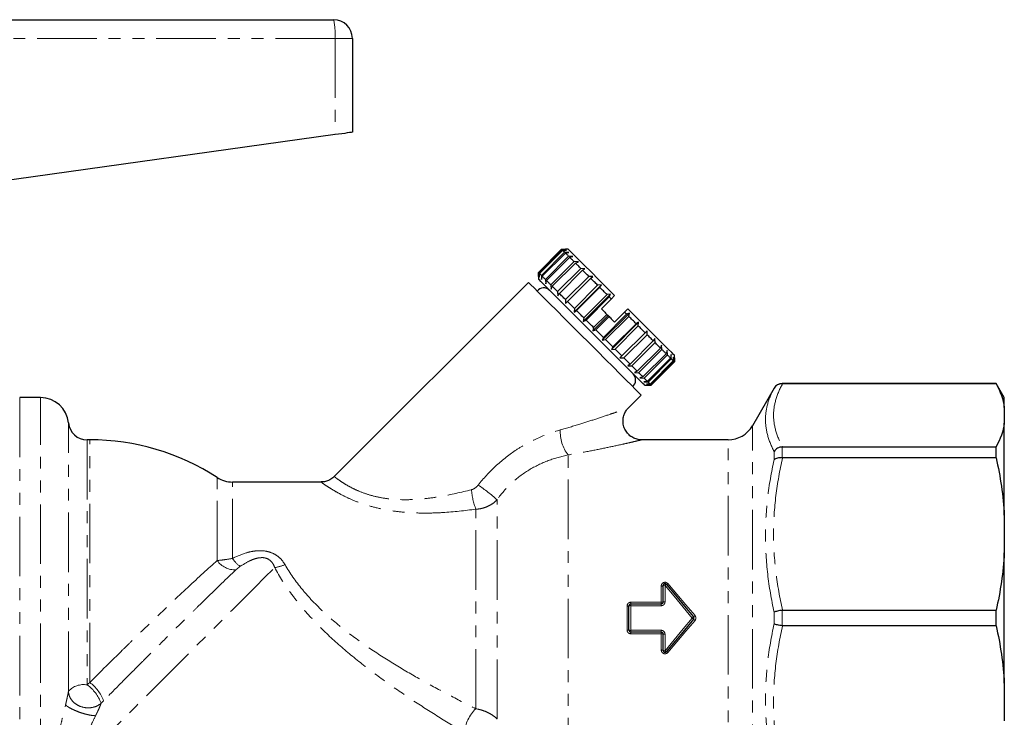
# Model space of a CAD drawing. Units: millimetres. Extents: x 118 to 288, y 18 to 276.
# Drawn here: x 184 to 288, y 193 to 268 of the extents above; entities that cross this region are included whole.
import ezdxf

# ---------------------------------------------------------------- set-up
doc = ezdxf.new("R2010")
doc.units = ezdxf.units.MM
doc.linetypes.add('PHANTOM', pattern=[12.7, 6.35, -1.27, 1.27, -1.27, 1.27, -1.27])

msp = doc.modelspace()

# ---------------------------------------------------------------- linework, layer by layer
at = {"color": 7, "linetype": 'Continuous', "lineweight": 25}
for p, q in [((164.02, 267.81), (216.98, 267.81)), ((218.98, 265.81), (218.98, 255.81)), ((217.13, 255.55), (177.54, 250)), ((238.81, 240.86), (241.29, 243.33)), ((241.36, 243.26), (238.88, 240.79)), ((238.92, 240.75), (241.4, 243.22)), ((241.61, 243.01), (239.13, 240.54)), ((239.22, 240.46), (241.69, 242.93)), ((242.03, 242.59), (239.56, 240.12)), ((239.68, 239.99), (242.15, 242.47)), ((241.29, 243.33), (241.71, 243.34)), ((241.8, 243.25), (241.36, 243.26)), ((241.4, 243.22), (241.8, 243.25)), ((242.06, 242.99), (241.61, 243.01)), ((241.69, 242.93), (242.06, 242.99)), ((241.99, 243.34), (241.71, 243.34)), ((242.49, 242.56), (242.03, 242.59)), ((242.15, 242.47), (242.49, 242.56)), ((242.61, 242.01), (240.14, 239.53)), ((240.29, 239.38), (242.77, 241.85)), ((243.07, 241.98), (242.61, 242.01)), ((242.77, 241.85), (243.07, 241.98)), ((238.81, 240.44), (238.81, 240.86)), ((238.81, 240.44), (238.81, 240.15)), ((238.88, 240.79), (238.9, 240.35)), ((238.9, 240.35), (238.92, 240.75)), ((239.13, 240.54), (239.16, 240.09)), ((239.16, 240.09), (239.22, 240.46)), ((243.34, 241.28), (240.86, 238.81)), ((241.05, 238.62), (243.52, 241.1)), ((244.18, 240.44), (241.71, 237.96)), ((243.78, 241.26), (243.34, 241.28)), ((243.52, 241.1), (243.78, 241.26)), ((244.61, 240.44), (244.18, 240.44)), ((244.39, 240.23), (244.61, 240.44)), ((237.75, 239.8), (217.05, 219.1)), ((239.56, 240.12), (239.59, 239.66)), ((239.59, 239.66), (239.68, 239.99)), ((240.14, 239.53), (240.17, 239.08)), ((240.17, 239.08), (240.29, 239.38)), ((241.92, 237.75), (244.39, 240.23)), ((242.63, 236.62), (245.53, 239.52)), ((245.12, 239.5), (242.65, 237.02)), ((245.53, 239.52), (245.12, 239.5)), ((245.35, 239.27), (245.53, 239.52)), ((240.86, 238.81), (240.88, 238.36)), ((240.88, 238.36), (241.05, 238.62)), ((242.88, 236.79), (245.35, 239.27)), ((243.6, 235.64), (246.5, 238.54)), ((246.13, 238.49), (243.66, 236.02)), ((246.5, 238.54), (246.13, 238.49)), ((246.37, 238.25), (246.5, 238.54)), ((246.94, 238.39), (246.59, 238.03)), ((241.71, 237.96), (241.71, 237.54)), ((241.71, 237.54), (241.92, 237.75)), ((243.89, 235.78), (246.37, 238.25)), ((246.59, 238.03), (245.53, 236.97)), ((242.65, 237.02), (242.63, 236.62)), ((242.63, 236.62), (242.88, 236.79)), ((244.61, 234.64), (246.24, 236.26)), ((246.11, 236.39), (244.7, 234.97)), ((245.62, 233.63), (248.52, 236.53)), ((248.22, 236.4), (245.74, 233.93)), ((246.11, 236.39), (246.24, 236.26)), ((246.24, 236.26), (246.35, 236.15)), ((248, 236.62), (246.94, 235.56)), ((248.36, 236.97), (248, 236.62)), ((248.52, 236.53), (248.22, 236.4)), ((248.46, 236.16), (248.52, 236.53)), ((243.66, 236.02), (243.6, 235.64)), ((243.6, 235.64), (243.89, 235.78)), ((244.94, 234.73), (246.35, 236.15)), ((245.98, 233.69), (248.46, 236.16)), ((246.59, 232.65), (249.49, 235.55)), ((249.23, 235.39), (246.76, 232.91)), ((246.99, 232.68), (249.46, 235.16)), ((249.49, 235.55), (249.23, 235.39)), ((249.46, 235.16), (249.49, 235.55)), ((244.7, 234.97), (244.61, 234.64)), ((244.61, 234.64), (244.94, 234.73)), ((247.51, 231.74), (250.41, 234.64)), ((250.19, 234.43), (247.72, 231.95)), ((247.93, 231.74), (250.4, 234.22)), ((250.41, 234.64), (250.19, 234.43)), ((250.4, 234.22), (250.41, 234.64)), ((245.74, 233.93), (245.62, 233.63)), ((245.62, 233.63), (245.98, 233.69)), ((251.06, 233.56), (248.59, 231.08)), ((248.78, 230.9), (251.25, 233.37)), ((251.24, 233.81), (251.06, 233.56)), ((251.25, 233.37), (251.24, 233.81)), ((251.95, 233.1), (251.82, 232.8)), ((251.98, 232.65), (251.95, 233.1)), ((246.76, 232.91), (246.59, 232.65)), ((246.59, 232.65), (246.99, 232.68)), ((251.82, 232.8), (249.34, 230.33)), ((249.5, 230.17), (251.98, 232.65)), ((252.44, 232.18), (249.96, 229.71)), ((250.09, 229.59), (252.56, 232.06)), ((252.53, 232.52), (252.44, 232.18)), ((252.56, 232.06), (252.53, 232.52)), ((252.96, 232.09), (252.9, 231.72)), ((252.98, 231.64), (252.96, 232.09)), ((253.31, 231.74), (253.31, 232.02)), ((247.72, 231.95), (247.51, 231.74)), ((247.51, 231.74), (247.93, 231.74)), ((248.59, 231.08), (248.34, 230.91)), ((252.9, 231.72), (250.43, 229.25)), ((250.51, 229.16), (252.98, 231.64)), ((253.19, 231.43), (250.72, 228.95)), ((250.76, 228.91), (253.24, 231.39)), ((253.31, 231.32), (250.83, 228.84)), ((250.83, 228.84), (253.31, 231.32)), ((253.22, 231.83), (253.19, 231.43)), ((253.24, 231.39), (253.22, 231.83)), ((253.31, 231.32), (253.31, 231.74)), ((253.31, 231.74), (253.31, 231.32)), ((248.34, 230.91), (248.78, 230.9)), ((249.34, 230.33), (249.05, 230.2)), ((249.05, 230.2), (249.5, 230.17)), ((249.96, 229.71), (249.63, 229.62)), ((249.63, 229.62), (250.09, 229.59)), ((250.43, 229.25), (250.06, 229.19)), ((250.06, 229.19), (250.51, 229.16)), ((250.12, 228.84), (250.41, 228.84)), ((250.72, 228.95), (250.32, 228.93)), ((250.32, 228.93), (250.76, 228.91)), ((250.83, 228.84), (250.41, 228.84)), ((250.41, 228.84), (250.83, 228.84)), ((287.61, 229.01), (264.81, 229.01)), ((287.61, 228.99), (264.85, 228.99)), ((288.48, 227.51), (287.61, 229.01)), ((287.61, 228.99), (287.61, 229.01)), ((248.37, 226.38), (249.77, 227.78)), ((263.94, 228.51), (261.63, 224.51)), ((185.73, 227.51), (183.52, 227.51)), ((288.48, 226.46), (288.48, 227.51)), ((288.48, 226.46), (288.48, 224.8)), ((288.48, 214.96), (288.48, 224.8)), ((190.98, 223.01), (190.71, 223.01)), ((259.03, 223.01), (249.76, 223.01)), ((264.85, 222.26), (287.61, 222.26)), ((287.61, 221.09), (287.61, 222.26)), ((287.61, 221.09), (264.85, 221.09)), ((215.66, 218.51), (206.2, 218.51)), ((288.48, 214.96), (288.48, 210.96)), ((288.48, 197.05), (288.48, 210.96)), ((252.11, 205.71), (252.11, 207.46)), ((248.46, 202.71), (248.46, 205.31)), ((248.66, 205.51), (251.91, 205.51)), ((264.85, 204.83), (287.61, 204.83)), ((287.61, 203.18), (287.61, 204.83)), ((287.61, 203.18), (264.85, 203.18)), ((251.91, 202.51), (248.66, 202.51)), ((252.11, 200.56), (252.11, 202.31)), ((288.48, 197.05), (288.48, 193.05))]:
    msp.add_line(p, q, dxfattribs=at)
at = {"color": 8, "linetype": 'PHANTOM', "lineweight": 18}
for p, q in [((217.13, 265.81), (163.98, 265.81)), ((217.13, 265.81), (217.13, 255.55)), ((218.98, 265.81), (217.13, 265.81)), ((264.81, 229.01), (264.81, 228.99)), ((263.94, 228.5), (263.94, 228.51)), ((183.52, 227.51), (183.52, 180.51)), ((185.73, 184.38), (185.73, 227.51)), ((188.72, 196.21), (188.72, 224.81)), ((261.63, 183.78), (261.63, 224.51)), ((190.71, 223.01), (190.71, 196.88)), ((190.98, 197.14), (190.98, 223.01)), ((259.03, 185.27), (259.03, 223.01)), ((263.94, 220.89), (263.94, 221.77)), ((264.81, 222.26), (264.81, 221.09)), ((241.98, 187.02), (241.98, 221.4)), ((204.57, 210.14), (204.57, 218.99)), ((206.2, 210.36), (206.2, 218.51)), ((234.41, 193.25), (234.41, 216.63)), ((232.14, 194.33), (232.14, 215.61)), ((251.91, 205.69), (251.91, 207.42)), ((252.31, 207.49), (252.31, 205.73)), ((248.26, 202.72), (248.26, 205.3)), ((248.66, 205.69), (248.66, 205.51)), ((248.66, 205.69), (251.91, 205.69)), ((248.66, 205.51), (248.66, 205.32)), ((248.66, 205.32), (248.66, 202.7)), ((251.91, 205.32), (248.66, 205.32)), ((251.91, 205.69), (251.91, 205.51)), ((251.91, 205.51), (251.91, 205.32)), ((264.81, 204.83), (264.81, 203.19)), ((263.94, 203.38), (263.94, 204.63)), ((248.66, 202.7), (251.91, 202.7)), ((248.66, 202.7), (248.66, 202.51)), ((251.91, 202.7), (251.91, 202.51)), ((248.66, 202.51), (248.66, 202.33)), ((251.91, 202.33), (248.66, 202.33)), ((251.91, 202.51), (251.91, 202.33)), ((251.91, 200.59), (251.91, 202.33)), ((252.31, 202.29), (252.31, 200.52))]:
    msp.add_line(p, q, dxfattribs=at)
at = {"color": 7, "linetype": 'Continuous', "lineweight": 25, "flags": 128}
for points in [[(218.98, 255.81), (218.95, 255.8), (218.84, 255.79), (218.67, 255.77), (218.44, 255.73), (218.17, 255.69), (217.84, 255.65), (217.49, 255.6), (217.13, 255.55)], [(241.36, 243.26), (241.34, 243.28), (241.33, 243.29), (241.32, 243.3), (241.31, 243.31), (241.3, 243.32), (241.29, 243.33), (241.29, 243.33), (241.29, 243.33)], [(241.61, 243.01), (241.58, 243.05), (241.55, 243.08), (241.52, 243.1), (241.49, 243.13), (241.46, 243.16), (241.44, 243.18), (241.42, 243.2), (241.4, 243.22)], [(242.03, 242.59), (241.98, 242.64), (241.94, 242.69), (241.89, 242.73), (241.85, 242.77), (241.81, 242.82), (241.77, 242.86), (241.73, 242.89), (241.69, 242.93)], [(246.94, 238.39), (246.05, 239.27), (245.21, 240.12), (244.42, 240.91), (243.72, 241.61), (243.12, 242.21), (242.64, 242.69), (242.28, 243.05), (242.07, 243.26), (241.99, 243.34)], [(242.61, 242.01), (242.55, 242.07), (242.49, 242.13), (242.43, 242.19), (242.37, 242.25), (242.31, 242.31), (242.26, 242.36), (242.2, 242.42), (242.15, 242.47)], [(243.34, 241.28), (243.26, 241.36), (243.19, 241.43), (243.12, 241.51), (243.04, 241.58), (242.97, 241.65), (242.9, 241.72), (242.84, 241.79), (242.77, 241.85)], [(238.88, 240.79), (238.87, 240.8), (238.85, 240.82), (238.84, 240.83), (238.83, 240.84), (238.83, 240.85), (238.82, 240.85), (238.82, 240.86), (238.81, 240.86)], [(239.13, 240.54), (239.1, 240.57), (239.07, 240.6), (239.04, 240.63), (239.02, 240.66), (238.99, 240.68), (238.97, 240.71), (238.94, 240.73), (238.92, 240.75)], [(239.56, 240.12), (239.51, 240.16), (239.46, 240.21), (239.42, 240.26), (239.37, 240.3), (239.33, 240.34), (239.29, 240.38), (239.25, 240.42), (239.22, 240.46)], [(244.18, 240.44), (244.1, 240.52), (244.01, 240.61), (243.93, 240.69), (243.85, 240.77), (243.76, 240.86), (243.68, 240.94), (243.6, 241.02), (243.52, 241.1)], [(249.77, 227.78), (249.7, 227.85), (249.5, 228.05), (249.18, 228.37), (248.73, 228.82), (248.17, 229.38), (247.51, 230.04), (246.77, 230.78), (245.96, 231.59), (245.1, 232.45), (244.21, 233.34), (243.31, 234.24), (242.42, 235.13), (241.57, 235.99), (240.76, 236.79), (240.01, 237.54), (239.35, 238.2), (238.79, 238.76), (238.35, 239.2), (238.02, 239.53), (237.82, 239.73), (237.75, 239.8), (237.75, 239.8)], [(250.12, 228.84), (250.11, 228.86), (249.98, 228.99), (249.71, 229.25), (249.33, 229.63), (248.83, 230.13), (248.23, 230.73), (247.54, 231.42), (246.78, 232.18), (245.97, 233), (245.12, 233.85), (244.25, 234.71), (243.39, 235.57), (242.56, 236.41), (241.77, 237.2), (241.04, 237.93), (240.39, 238.57), (239.84, 239.12), (239.4, 239.57), (239.07, 239.89), (238.88, 240.09), (238.81, 240.15)], [(240.14, 239.53), (240.08, 239.6), (240.01, 239.66), (239.95, 239.72), (239.9, 239.78), (239.84, 239.83), (239.78, 239.89), (239.73, 239.94), (239.68, 239.99)], [(240.86, 238.81), (240.79, 238.88), (240.71, 238.96), (240.64, 239.03), (240.57, 239.1), (240.5, 239.17), (240.43, 239.24), (240.36, 239.31), (240.29, 239.38)], [(245.12, 239.5), (245.03, 239.59), (244.94, 239.68), (244.85, 239.78), (244.75, 239.87), (244.66, 239.96), (244.57, 240.05), (244.48, 240.14), (244.39, 240.23)], [(241.71, 237.96), (241.62, 238.05), (241.54, 238.13), (241.45, 238.22), (241.37, 238.3), (241.29, 238.38), (241.21, 238.46), (241.13, 238.54), (241.05, 238.62)], [(246.13, 238.49), (246.03, 238.59), (245.93, 238.69), (245.84, 238.79), (245.74, 238.88), (245.64, 238.98), (245.54, 239.08), (245.45, 239.17), (245.35, 239.27)], [(242.65, 237.02), (242.56, 237.12), (242.46, 237.21), (242.37, 237.3), (242.28, 237.39), (242.19, 237.48), (242.1, 237.57), (242.01, 237.66), (241.92, 237.75)], [(246.59, 238.03), (246.56, 238.06), (246.53, 238.09), (246.51, 238.11), (246.48, 238.14), (246.45, 238.17), (246.42, 238.2), (246.4, 238.22), (246.37, 238.25)], [(243.66, 236.02), (243.56, 236.12), (243.46, 236.21), (243.36, 236.31), (243.26, 236.41), (243.17, 236.51), (243.07, 236.6), (242.97, 236.7), (242.88, 236.79)], [(245.53, 236.97), (245.6, 236.9), (245.67, 236.83), (245.75, 236.75), (245.82, 236.68), (245.89, 236.61), (245.97, 236.53), (246.04, 236.46), (246.11, 236.39)], [(248.22, 236.4), (248.19, 236.43), (248.16, 236.46), (248.14, 236.48), (248.11, 236.51), (248.08, 236.54), (248.06, 236.56), (248.03, 236.59), (248, 236.62)], [(253.31, 232.02), (253.23, 232.09), (253.02, 232.31), (252.66, 232.67), (252.18, 233.15), (251.58, 233.75), (250.88, 234.45), (250.09, 235.24), (249.25, 236.08), (248.36, 236.97)], [(244.7, 234.97), (244.6, 235.08), (244.5, 235.18), (244.4, 235.28), (244.29, 235.38), (244.19, 235.48), (244.09, 235.58), (243.99, 235.68), (243.89, 235.78)], [(246.35, 236.15), (246.43, 236.07), (246.5, 236), (246.58, 235.92), (246.65, 235.85), (246.72, 235.78), (246.8, 235.7), (246.87, 235.63), (246.94, 235.56)], [(249.23, 235.39), (249.14, 235.48), (249.04, 235.58), (248.95, 235.68), (248.85, 235.77), (248.75, 235.87), (248.65, 235.97), (248.56, 236.07), (248.46, 236.16)], [(250.19, 234.43), (250.1, 234.52), (250.01, 234.61), (249.92, 234.7), (249.83, 234.79), (249.74, 234.88), (249.65, 234.97), (249.56, 235.06), (249.46, 235.16)], [(245.74, 233.93), (245.64, 234.03), (245.54, 234.13), (245.44, 234.23), (245.34, 234.33), (245.24, 234.43), (245.14, 234.53), (245.04, 234.63), (244.94, 234.73)], [(251.06, 233.56), (250.98, 233.64), (250.9, 233.72), (250.82, 233.8), (250.74, 233.88), (250.66, 233.96), (250.57, 234.05), (250.49, 234.13), (250.4, 234.22)], [(246.76, 232.91), (246.66, 233.01), (246.57, 233.1), (246.47, 233.2), (246.37, 233.3), (246.28, 233.39), (246.18, 233.49), (246.08, 233.59), (245.98, 233.69)], [(251.82, 232.8), (251.75, 232.87), (251.68, 232.94), (251.61, 233.01), (251.54, 233.08), (251.47, 233.15), (251.4, 233.22), (251.33, 233.3), (251.25, 233.37)], [(247.72, 231.95), (247.63, 232.04), (247.54, 232.13), (247.45, 232.22), (247.36, 232.31), (247.27, 232.4), (247.17, 232.5), (247.08, 232.59), (246.99, 232.68)], [(252.44, 232.18), (252.39, 232.24), (252.33, 232.29), (252.28, 232.35), (252.22, 232.4), (252.16, 232.46), (252.1, 232.52), (252.04, 232.58), (251.98, 232.65)], [(252.9, 231.72), (252.86, 231.76), (252.82, 231.8), (252.78, 231.84), (252.74, 231.88), (252.7, 231.92), (252.65, 231.97), (252.61, 232.01), (252.56, 232.06)], [(248.59, 231.08), (248.51, 231.16), (248.43, 231.24), (248.35, 231.32), (248.27, 231.41), (248.18, 231.49), (248.1, 231.57), (248.01, 231.66), (247.93, 231.74)], [(253.19, 231.43), (253.17, 231.45), (253.15, 231.47), (253.13, 231.49), (253.1, 231.52), (253.07, 231.55), (253.05, 231.58), (253.02, 231.61), (252.98, 231.64)], [(253.31, 231.32), (253.3, 231.32), (253.3, 231.32), (253.29, 231.33), (253.28, 231.34), (253.27, 231.35), (253.26, 231.36), (253.25, 231.37), (253.24, 231.39)], [(249.34, 230.33), (249.28, 230.39), (249.21, 230.46), (249.14, 230.53), (249.07, 230.6), (249, 230.67), (248.92, 230.75), (248.85, 230.82), (248.78, 230.9)], [(249.96, 229.71), (249.91, 229.76), (249.86, 229.82), (249.8, 229.87), (249.74, 229.93), (249.68, 229.99), (249.62, 230.05), (249.56, 230.11), (249.5, 230.17)], [(250.43, 229.25), (250.39, 229.28), (250.35, 229.32), (250.31, 229.36), (250.27, 229.4), (250.22, 229.45), (250.18, 229.49), (250.13, 229.54), (250.09, 229.59)], [(250.72, 228.95), (250.7, 228.97), (250.68, 229), (250.65, 229.02), (250.63, 229.05), (250.6, 229.07), (250.57, 229.1), (250.54, 229.13), (250.51, 229.16)], [(250.83, 228.84), (250.83, 228.84), (250.82, 228.85), (250.82, 228.85), (250.81, 228.86), (250.8, 228.87), (250.79, 228.88), (250.77, 228.9), (250.76, 228.91)], [(252.46, 207.59), (253.42, 206.44), (254.39, 205.29), (255.36, 204.14)], [(255.36, 203.88), (254.39, 202.72), (253.42, 201.57), (252.46, 200.43)]]:
    msp.add_lwpolyline(points, dxfattribs=at)
at = {"color": 8, "linetype": 'PHANTOM', "lineweight": 18, "flags": 128}
for points in [[(188.04, 186.73), (189.18, 187.87), (190.41, 189.1), (191.72, 190.41), (193.09, 191.78), (194.51, 193.2), (195.97, 194.66), (197.46, 196.15), (198.96, 197.64), (200.45, 199.14), (201.93, 200.62), (203.37, 202.06), (204.78, 203.47), (206.12, 204.81), (207.4, 206.09), (208.6, 207.28), (209.7, 208.39), (210.7, 209.39)], [(255.2, 204.01), (254.23, 205.18), (253.27, 206.34), (252.31, 207.49)], [(252.61, 207.68), (253.57, 206.55), (254.54, 205.41), (255.51, 204.26)], [(252.31, 200.52), (253.27, 201.68), (254.23, 202.84), (255.2, 204.01)], [(255.51, 203.75), (254.54, 202.61), (253.57, 201.47), (252.61, 200.34)], [(255.2, 204.01), (255.23, 204.03), (255.26, 204.06), (255.29, 204.08), (255.31, 204.1), (255.33, 204.12), (255.34, 204.13), (255.35, 204.13), (255.36, 204.14)], [(255.2, 204.01), (255.23, 203.98), (255.26, 203.96), (255.29, 203.94), (255.31, 203.92), (255.33, 203.9), (255.34, 203.89), (255.35, 203.88), (255.36, 203.88)]]:
    msp.add_lwpolyline(points, dxfattribs=at)
at = {"color": 7, "linetype": 'Continuous', "lineweight": 25}
for centre, radius, start, end in [((216.98, 265.81), 2, 0, 90), ((239.38, 238.32), 0.89, 45, 142.0997), ((248.29, 229.41), 0.89, 307.9003, 45), ((264.81, 228.01), 1, 90, 150), ((185.73, 224.51), 3, 5.7392, 90), ((190.71, 225.01), 2, 185.7392, 270), ((259.03, 226.01), 3, 270, 330), ((190.98, 198.01), 25, 57.0648, 90), ((206.2, 221.51), 3, 237.0648, 270), ((252.31, 207.46), 0.2, 40, 180), ((248.66, 205.31), 0.2, 90, 180), ((255.2, 204.01), 0.2, 320, 40), ((248.66, 202.71), 0.2, 180, 270), ((252.31, 200.56), 0.2, 180, 320)]:
    msp.add_arc(centre, radius, start, end, dxfattribs=at)
at = {"color": 8, "linetype": 'PHANTOM', "lineweight": 18}
for centre, radius, start, end in [((210.12, 266.31), 7.02, 355.9367, 12.3607), ((245.03, 223.82), 3.89, 176.3632, 218.4658), ((239.24, 218.32), 7.59, 184.7935, 200.889), ((219.75, 199.81), 22.31, 48.9235, 55.466), ((206.47, 211.44), 2.3, 214.3861, 272.302), ((208.53, 211.81), 2.74, 211.9572, 236.6671), ((210.2, 213.24), 3.88, 277.3925, 294.2527), ((251.96, 207.73), 0.309, 260.9898, 299.386), ((252.26, 207.19), 0.312, 81.0593, 119.1109), ((252.55, 207.27), 0.333, 105.641, 136.8684), ((252.39, 207.89), 0.306, 283.5335, 317.2949), ((248.31, 206.04), 0.75, 266.1961, 281.551), ((248.61, 204.57), 0.758, 86.2336, 101.4336), ((251.96, 206.27), 0.58, 265.0938, 285.0258), ((252.26, 205.14), 0.586, 85.1412, 104.8746), ((252.38, 207.91), 4.81, 308.2261, 310.5892), ((252.38, 200.1), 4.81, 49.4108, 51.7739), ((248.31, 201.97), 0.75, 78.449, 93.8039), ((248.61, 203.45), 0.758, 258.5664, 273.7664), ((251.96, 201.75), 0.58, 74.9742, 94.9062), ((252.26, 202.87), 0.586, 255.1254, 274.8588), ((251.96, 200.29), 0.309, 60.614, 99.0102), ((252.26, 200.83), 0.312, 240.8891, 278.9407), ((252.55, 200.75), 0.333, 223.1316, 254.359), ((252.39, 200.13), 0.306, 42.7051, 76.4665), ((190.33, 194.71), 2.2, 80.273, 137.2021), ((188.27, 193.5), 4.17, 19.9132, 54.2293), ((188.44, 193.68), 4.29, 20.6216, 53.6775), ((234.95, 191.43), 4.04, 134.0657, 174.9786)]:
    msp.add_arc(centre, radius, start, end, dxfattribs=at)
for points, knots in [([(264.85, 228.99), (264.54, 228.44), (264.3, 227.88), (263.97, 226.76), (263.88, 226.2), (263.88, 225.07), (263.97, 224.5), (264.3, 223.37), (264.54, 222.81), (264.85, 222.26)], [0, 0, 0, 0, 0.25, 0.25, 0.5, 0.5, 0.75, 0.75, 1, 1, 1, 1]), ([(263.94, 221.77), (263.65, 222.33), (263.41, 222.9), (263.1, 224.04), (263.02, 224.6), (263.02, 225.74), (263.1, 226.3), (263.41, 227.41), (263.65, 227.96), (263.94, 228.5)], [0, 0, 0, 0, 0.25, 0.25, 0.5, 0.5, 0.75, 0.75, 1, 1, 1, 1]), ([(241.14, 224.06), (241.85, 224.27), (243.16, 224.65), (244.96, 225.23), (246.3, 225.68), (247.29, 226.02), (247.97, 226.26), (248.42, 226.42), (248.36, 226.4), (248.35, 226.4)], [0, 0, 0, 0, 0.217284, 0.403877, 0.593749, 0.699111, 0.807083, 0.944434, 1, 1, 1, 1]), ([(232.4, 218.19), (232.96, 218.9), (233.57, 219.57), (234.9, 220.8), (235.6, 221.36), (236.72, 222.11), (237.11, 222.34), (237.89, 222.78), (238.29, 222.98), (239.5, 223.53), (240.32, 223.83), (241.14, 224.06)], [0, 0, 0, 0, 0.25, 0.25, 0.5, 0.5, 0.625, 0.625, 0.75, 0.75, 1, 1, 1, 1]), ([(249.76, 222.99), (249.77, 223), (249.84, 223.01), (249.36, 222.9), (248.63, 222.73), (247.58, 222.49), (246.12, 222.18), (244.18, 221.78), (242.74, 221.53), (241.98, 221.4)], [0, 0, 0, 0, 0.05754, 0.198613, 0.304469, 0.413483, 0.597506, 0.786001, 1, 1, 1, 1]), ([(241.98, 221.4), (241.28, 221.25), (240.57, 221.06), (239.16, 220.53), (238.46, 220.19), (237.15, 219.39), (236.53, 218.92), (235.38, 217.86), (234.87, 217.27), (234.41, 216.63)], [0, 0, 0, 0, 0.25, 0.25, 0.5, 0.5, 0.75, 0.75, 1, 1, 1, 1]), ([(263.94, 204.63), (263.65, 205.98), (263.41, 207.33), (263.1, 210.05), (263.02, 211.42), (263.02, 214.15), (263.1, 215.51), (263.41, 218.21), (263.65, 219.55), (263.94, 220.89)], [0, 0, 0, 0, 0.25, 0.25, 0.5, 0.5, 0.75, 0.75, 1, 1, 1, 1]), ([(264.85, 221.09), (264.54, 219.76), (264.3, 218.41), (263.97, 215.71), (263.88, 214.34), (263.88, 211.61), (263.97, 210.24), (264.3, 207.52), (264.54, 206.17), (264.85, 204.83)], [0, 0, 0, 0, 0.25, 0.25, 0.5, 0.5, 0.75, 0.75, 1, 1, 1, 1]), ([(232.14, 215.61), (230.97, 215.47), (229.19, 215.25), (226.76, 215.18), (224.96, 215.23), (223.24, 215.41), (221.63, 215.72), (220.12, 216.15), (218.84, 216.65), (217.79, 217.16), (216.96, 217.63), (216.32, 218.03), (215.88, 218.33), (215.65, 218.5), (215.66, 218.49), (215.66, 218.49)], [0, 0, 0, 0, 0.161578, 0.244488, 0.327338, 0.403111, 0.480281, 0.553826, 0.629649, 0.693889, 0.759928, 0.824396, 0.890749, 0.957945, 1, 1, 1, 1]), ([(217.07, 219.08), (217.06, 219.08), (217.06, 219.08), (217.25, 218.94), (217.61, 218.67), (218.14, 218.32), (218.84, 217.92), (219.72, 217.5), (220.83, 217.1), (222.15, 216.79), (223.59, 216.63), (225.13, 216.61), (226.74, 216.72), (228.95, 217.03), (230.58, 217.42), (231.67, 217.68)], [0, 0, 0, 0, 0.040711, 0.111412, 0.176434, 0.243153, 0.306265, 0.371184, 0.441967, 0.515553, 0.589521, 0.665415, 0.747656, 0.829974, 1, 1, 1, 1]), ([(231.67, 217.68), (231.82, 217.72), (231.95, 217.79), (232.2, 217.97), (232.31, 218.07), (232.4, 218.19)], [0, 0, 0, 0, 0.5, 0.5, 1, 1, 1, 1]), ([(234.41, 216.63), (234.27, 216.48), (234.12, 216.34), (233.78, 216.1), (233.59, 216), (233.2, 215.82), (233, 215.75), (232.58, 215.65), (232.36, 215.62), (232.14, 215.61)], [0, 0, 0, 0, 0.25, 0.25, 0.5, 0.5, 0.75, 0.75, 1, 1, 1, 1]), ([(206.2, 210.36), (206.67, 210.59), (207.15, 210.8), (207.9, 211.02), (208.16, 211.09), (208.68, 211.17), (208.95, 211.19), (209.49, 211.18), (209.76, 211.15), (210.27, 211.01), (210.52, 210.91), (210.97, 210.65), (211.17, 210.49), (211.52, 210.12), (211.67, 209.92), (211.8, 209.7)], [0, 0, 0, 0, 0.25, 0.25, 0.375, 0.375, 0.5, 0.5, 0.625, 0.625, 0.75, 0.75, 0.875, 0.875, 1, 1, 1, 1]), ([(190.98, 197.14), (192.13, 198.28), (193.3, 199.44), (194.78, 200.89), (195.08, 201.18), (195.67, 201.76), (195.97, 202.06), (196.87, 202.93), (197.46, 203.5), (198.63, 204.62), (199.21, 205.17), (200.35, 206.26), (200.92, 206.79), (202.57, 208.33), (203.6, 209.28), (204.57, 210.14)], [0, 0, 0, 0, 0.25, 0.25, 0.3125, 0.3125, 0.375, 0.375, 0.5, 0.5, 0.625, 0.625, 0.75, 0.75, 1, 1, 1, 1]), ([(204.57, 210.14), (204.81, 210.16), (205.07, 210.19), (205.62, 210.26), (205.91, 210.31), (206.2, 210.36)], [0, 0, 0, 0, 0.5, 0.5, 1, 1, 1, 1]), ([(210.7, 209.39), (210.65, 209.55), (210.58, 209.71), (210.38, 209.99), (210.26, 210.13), (210.03, 210.28), (209.94, 210.33), (209.76, 210.39), (209.66, 210.42), (209.47, 210.45), (209.37, 210.45), (209.17, 210.44), (209.08, 210.43), (208.8, 210.39), (208.62, 210.34), (208.27, 210.21), (208.11, 210.14), (207.62, 209.9), (207.32, 209.71), (207.02, 209.52)], [0, 0, 0, 0, 0.125, 0.125, 0.25, 0.25, 0.3125, 0.3125, 0.375, 0.375, 0.4375, 0.4375, 0.5, 0.5, 0.625, 0.625, 0.75, 0.75, 1, 1, 1, 1]), ([(206.56, 209.14), (205.59, 208.22), (204.54, 207.2), (203.12, 205.82), (202.83, 205.54), (202.25, 204.97), (201.96, 204.68), (201.07, 203.8), (200.47, 203.21), (199.25, 202.01), (198.64, 201.39), (197.7, 200.46), (197.38, 200.15), (196.76, 199.52), (196.45, 199.21), (195.51, 198.27), (194.89, 197.65), (193.67, 196.42), (193.06, 195.8), (192.46, 195.19)], [0, 0, 0, 0, 0.25, 0.25, 0.3125, 0.3125, 0.375, 0.375, 0.5, 0.5, 0.625, 0.625, 0.6875, 0.6875, 0.75, 0.75, 0.875, 0.875, 1, 1, 1, 1]), ([(207.02, 209.52), (206.93, 209.45), (206.85, 209.39), (206.7, 209.26), (206.63, 209.2), (206.56, 209.14)], [0, 0, 0, 0, 0.5, 0.5, 1, 1, 1, 1]), ([(230.93, 191.78), (230.01, 192.34), (229.08, 192.9), (227.22, 194.07), (226.29, 194.66), (224.43, 195.9), (223.5, 196.53), (221.66, 197.85), (220.74, 198.54), (218.93, 199.96), (218.05, 200.7), (216.34, 202.24), (215.51, 203.05), (214.32, 204.32), (213.94, 204.76), (213.2, 205.64), (212.84, 206.1), (211.83, 207.47), (211.23, 208.42), (210.7, 209.39)], [0, 0, 0, 0, 0.125, 0.125, 0.25, 0.25, 0.375, 0.375, 0.5, 0.5, 0.625, 0.625, 0.75, 0.75, 0.8125, 0.8125, 0.875, 0.875, 1, 1, 1, 1]), ([(211.8, 209.7), (212.32, 208.79), (212.93, 207.92), (213.97, 206.66), (214.33, 206.25), (215.09, 205.45), (215.48, 205.06), (216.69, 203.93), (217.53, 203.22), (219.27, 201.88), (220.16, 201.24), (221.98, 200.01), (222.9, 199.43), (224.74, 198.31), (225.67, 197.78), (227.52, 196.74), (228.45, 196.24), (230.3, 195.27), (231.23, 194.79), (232.14, 194.33)], [0, 0, 0, 0, 0.125, 0.125, 0.1875, 0.1875, 0.25, 0.25, 0.375, 0.375, 0.5, 0.5, 0.625, 0.625, 0.75, 0.75, 0.875, 0.875, 1, 1, 1, 1]), ([(252.61, 207.68), (252.56, 207.74), (252.49, 207.78), (252.33, 207.83), (252.25, 207.82), (252.09, 207.77), (252.03, 207.72), (251.93, 207.58), (251.91, 207.5), (251.91, 207.42)], [0, 0, 0, 0, 0.25, 0.25, 0.5, 0.5, 0.75, 0.75, 1, 1, 1, 1]), ([(248.66, 205.69), (248.56, 205.69), (248.46, 205.65), (248.31, 205.5), (248.26, 205.4), (248.26, 205.3)], [0, 0, 0, 0, 0.5, 0.5, 1, 1, 1, 1]), ([(251.91, 205.32), (252.01, 205.32), (252.12, 205.37), (252.26, 205.52), (252.31, 205.62), (252.31, 205.73)], [0, 0, 0, 0, 0.5, 0.5, 1, 1, 1, 1]), ([(255.51, 203.75), (255.57, 203.83), (255.6, 203.92), (255.6, 204.1), (255.57, 204.19), (255.51, 204.26)], [0, 0, 0, 0, 0.5, 0.5, 1, 1, 1, 1]), ([(248.26, 202.72), (248.26, 202.62), (248.31, 202.51), (248.46, 202.37), (248.56, 202.33), (248.66, 202.33)], [0, 0, 0, 0, 0.5, 0.5, 1, 1, 1, 1]), ([(252.31, 202.29), (252.31, 202.4), (252.26, 202.5), (252.12, 202.65), (252.01, 202.7), (251.91, 202.7)], [0, 0, 0, 0, 0.5, 0.5, 1, 1, 1, 1]), ([(263.94, 187.13), (263.65, 188.47), (263.41, 189.81), (263.1, 192.53), (263.02, 193.89), (263.02, 196.62), (263.1, 197.98), (263.41, 200.69), (263.65, 202.04), (263.94, 203.38)], [0, 0, 0, 0, 0.25, 0.25, 0.5, 0.5, 0.75, 0.75, 1, 1, 1, 1]), ([(264.85, 203.18), (264.54, 201.85), (264.3, 200.5), (263.97, 197.8), (263.88, 196.44), (263.88, 193.7), (263.97, 192.33), (264.3, 189.61), (264.54, 188.26), (264.85, 186.92)], [0, 0, 0, 0, 0.25, 0.25, 0.5, 0.5, 0.75, 0.75, 1, 1, 1, 1]), ([(251.91, 200.59), (251.91, 200.51), (251.93, 200.43), (252.03, 200.3), (252.09, 200.25), (252.25, 200.19), (252.33, 200.19), (252.49, 200.23), (252.56, 200.28), (252.61, 200.34)], [0, 0, 0, 0, 0.25, 0.25, 0.5, 0.5, 0.75, 0.75, 1, 1, 1, 1]), ([(188.4, 194.74), (188.42, 194.81), (188.45, 194.92), (188.5, 195.17), (188.56, 195.42), (188.61, 195.68), (188.65, 195.84), (188.67, 195.97), (188.69, 196.06), (188.7, 196.14), (188.71, 196.19), (188.72, 196.21)], [0, 0, 0, 0, 0.117749, 0.22345, 0.466396, 0.596768, 0.730573, 0.799676, 0.864863, 0.933737, 1, 1, 1, 1]), ([(192.19, 194.92), (192.09, 194.83), (191.96, 194.74), (191.66, 194.58), (191.49, 194.52), (191.1, 194.44), (190.89, 194.42), (190.45, 194.45), (190.22, 194.5), (189.8, 194.65), (189.6, 194.76), (189.26, 195.02), (189.12, 195.17), (188.91, 195.47), (188.83, 195.63), (188.74, 195.93), (188.72, 196.08), (188.72, 196.21)], [0, 0, 0, 0, 0.125, 0.125, 0.25, 0.25, 0.375, 0.375, 0.5, 0.5, 0.625, 0.625, 0.75, 0.75, 0.875, 0.875, 1, 1, 1, 1]), ([(186.54, 187.15), (186.66, 187.68), (186.8, 188.23), (187.09, 189.4), (187.24, 190.01), (187.56, 191.28), (187.73, 191.95), (187.98, 192.98), (188.07, 193.32), (188.24, 194.03), (188.32, 194.39), (188.4, 194.74)], [0, 0, 0, 0, 0.25, 0.25, 0.5, 0.5, 0.75, 0.75, 0.875, 0.875, 1, 1, 1, 1]), ([(188.4, 194.74), (188.45, 194.7), (188.52, 194.64), (188.68, 194.52), (188.79, 194.46), (189.03, 194.33), (189.18, 194.26), (189.49, 194.12), (189.66, 194.05), (190.01, 193.92), (190.2, 193.86), (190.54, 193.76), (190.71, 193.72), (191.02, 193.65), (191.16, 193.63), (191.41, 193.6), (191.52, 193.59), (191.61, 193.59)], [0, 0, 0, 0, 0.125, 0.125, 0.25, 0.25, 0.375, 0.375, 0.5, 0.5, 0.625, 0.625, 0.75, 0.75, 0.875, 0.875, 1, 1, 1, 1]), ([(192.19, 194.92), (192.18, 194.9), (192.18, 194.87), (192.16, 194.82), (192.13, 194.75), (192.1, 194.67), (192.02, 194.47), (191.9, 194.2), (191.77, 193.92), (191.68, 193.73), (191.63, 193.64), (191.61, 193.59)], [0, 0, 0, 0, 0.049756, 0.100863, 0.153715, 0.227552, 0.306576, 0.603172, 0.80837, 0.899506, 1, 1, 1, 1]), ([(232.14, 194.33), (232.36, 194.3), (232.57, 194.25), (232.98, 194.12), (233.19, 194.04), (233.58, 193.85), (233.77, 193.75), (234.11, 193.52), (234.27, 193.39), (234.41, 193.25)], [0, 0, 0, 0, 0.25, 0.25, 0.5, 0.5, 0.75, 0.75, 1, 1, 1, 1]), ([(191.61, 193.59), (191.45, 193.26), (191.29, 192.94), (190.97, 192.3), (190.81, 191.99), (190.33, 191.06), (190.02, 190.46), (189.41, 189.31), (189.12, 188.76), (188.56, 187.7), (188.29, 187.2), (188.04, 186.73)], [0, 0, 0, 0, 0.125, 0.125, 0.25, 0.25, 0.5, 0.5, 0.75, 0.75, 1, 1, 1, 1])]:
    msp.add_open_spline(points, degree=3, knots=knots, dxfattribs=at)
at = {"color": 7, "linetype": 'Continuous', "lineweight": 25}
for points, knots in [([(264.81, 228.99), (264.72, 229), (264.63, 228.98), (264.46, 228.94), (264.38, 228.91), (264.16, 228.78), (264.03, 228.65), (263.94, 228.5)], [0, 0, 0, 0, 0.25, 0.25, 0.5, 0.5, 1, 1, 1, 1]), ([(249.76, 223.02), (249.73, 223.02), (249.55, 223.01), (249.2, 223.09), (248.77, 223.29), (248.37, 223.61), (248.06, 224.03), (247.86, 224.54), (247.81, 225.09), (247.89, 225.58), (248.07, 225.98), (248.24, 226.24), (248.35, 226.35), (248.37, 226.37)], [0, 0, 0, 0, 0.018482, 0.119209, 0.228571, 0.332051, 0.448016, 0.568185, 0.69318, 0.800812, 0.896059, 0.980818, 1, 1, 1, 1]), ([(264.81, 222.26), (264.72, 222.25), (264.63, 222.24), (264.46, 222.18), (264.38, 222.15), (264.16, 222.02), (264.03, 221.9), (263.94, 221.77)], [0, 0, 0, 0, 0.25, 0.25, 0.5, 0.5, 1, 1, 1, 1]), ([(264.81, 221.09), (264.72, 221.1), (264.63, 221.1), (264.46, 221.09), (264.38, 221.08), (264.16, 221.02), (264.03, 220.96), (263.94, 220.89)], [0, 0, 0, 0, 0.25, 0.25, 0.5, 0.5, 1, 1, 1, 1]), ([(217.03, 219.11), (216.99, 219.06), (216.83, 218.87), (216.47, 218.68), (216.04, 218.53), (215.77, 218.52), (215.66, 218.52)], [0, 0, 0, 0, 0.123342, 0.474425, 0.779712, 1, 1, 1, 1]), ([(252.11, 205.71), (252.11, 205.66), (252.09, 205.6), (252.01, 205.53), (251.96, 205.51), (251.91, 205.51)], [0, 0, 0, 0, 0.5, 0.5, 1, 1, 1, 1]), ([(264.81, 204.83), (264.72, 204.82), (264.63, 204.81), (264.46, 204.78), (264.38, 204.77), (264.16, 204.71), (264.03, 204.67), (263.94, 204.63)], [0, 0, 0, 0, 0.25, 0.25, 0.5, 0.5, 1, 1, 1, 1]), ([(264.81, 203.19), (264.72, 203.2), (264.63, 203.21), (264.46, 203.24), (264.38, 203.25), (264.16, 203.3), (264.03, 203.34), (263.94, 203.38)], [0, 0, 0, 0, 0.25, 0.25, 0.5, 0.5, 1, 1, 1, 1]), ([(251.91, 202.51), (251.96, 202.51), (252.01, 202.49), (252.09, 202.41), (252.11, 202.36), (252.11, 202.31)], [0, 0, 0, 0, 0.5, 0.5, 1, 1, 1, 1])]:
    msp.add_open_spline(points, degree=3, knots=knots, dxfattribs=at)
for points in [[(264.81, 228.99), (264.82, 228.99), (264.83, 228.99), (264.85, 228.99)], [(287.61, 228.99), (288.06, 228.16), (288.36, 227.32), (288.48, 226.46)], [(288.48, 224.8), (288.36, 223.94), (288.06, 223.09), (287.61, 222.26)], [(264.85, 222.26), (264.83, 222.26), (264.82, 222.26), (264.81, 222.26)], [(264.81, 221.09), (264.82, 221.09), (264.83, 221.09), (264.85, 221.09)], [(287.61, 221.09), (288.06, 219.08), (288.36, 217.04), (288.48, 214.96)], [(288.48, 210.96), (288.36, 208.88), (288.06, 206.84), (287.61, 204.83)], [(264.85, 204.83), (264.83, 204.83), (264.82, 204.83), (264.81, 204.83)], [(264.81, 203.19), (264.82, 203.18), (264.83, 203.18), (264.85, 203.18)], [(287.61, 203.18), (288.06, 201.17), (288.36, 199.13), (288.48, 197.05)]]:
    msp.add_open_spline(points, degree=3, dxfattribs=at)
at = {"color": 8, "linetype": 'PHANTOM', "lineweight": 18}
for points in [[(190.71, 196.88), (190.8, 196.97), (190.89, 197.05), (190.98, 197.14)], [(192.46, 195.19), (192.37, 195.1), (192.28, 195.01), (192.19, 194.92)]]:
    msp.add_open_spline(points, degree=3, dxfattribs=at)

doc.saveas('drawing.dxf')
